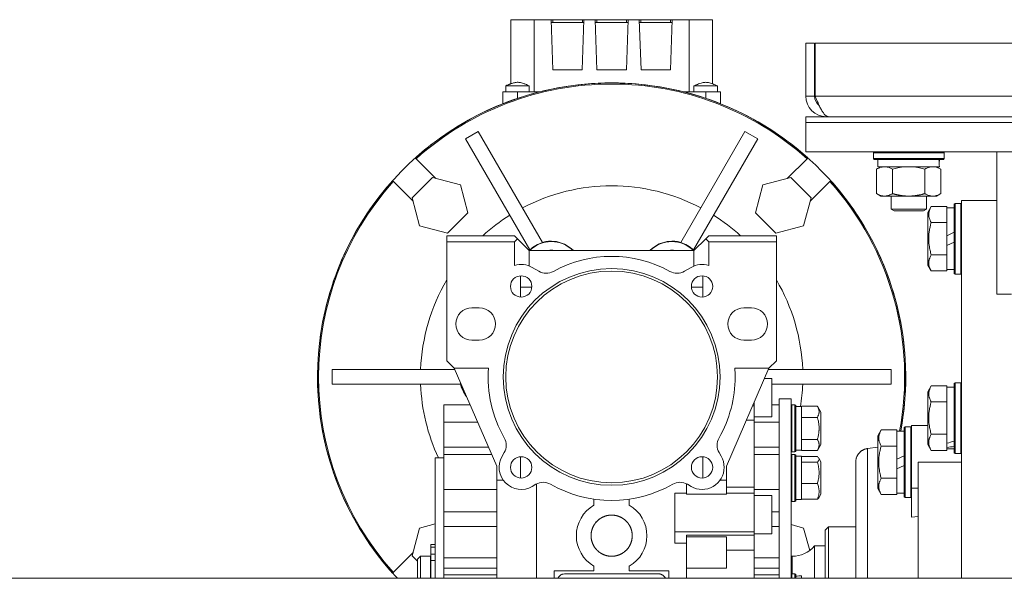
# Model space of a CAD drawing. Units: millimetres. Extents: x 0 to 45872, y -11 to 31500.
# Drawn here: x 12740 to 13075, y 18938 to 19128 of the extents above; entities that cross this region are included whole.
import ezdxf

# ---------------------------------------------------------------- set-up
doc = ezdxf.new("R2010")
doc.units = ezdxf.units.MM
doc.linetypes.add('K5LT_THIN', pattern=[0])
doc.layers.add('R', color=1, linetype='Continuous', true_color=0xff0000)
doc.layers.add('WELDING', color=7, linetype='Continuous', true_color=0xffffff)

msp = doc.modelspace()

# ---------------------------------------------------------------- linework, layer by layer
at = {"layer": 'R', "color": 7, "linetype": 'K5LT_THIN', "lineweight": 18}
for p, q in [((12907.19, 19127.93), (12907.19, 19106.14)), ((12915.1, 19127.93), (12907.19, 19127.93)), ((12915.1, 19103.43), (12915.1, 19127.93)), ((12915.1, 19127.93), (12920.85, 19127.93)), ((12921.41, 19127.93), (12920.85, 19127.93)), ((12920.85, 19127.93), (12921.44, 19110.93)), ((12920.88, 19126.93), (12932, 19126.93)), ((12931.48, 19127.93), (12921.41, 19127.93)), ((12921.41, 19126.93), (12921.41, 19127.93)), ((12931.44, 19110.93), (12932.04, 19127.93)), ((12931.48, 19126.93), (12931.48, 19127.93)), ((12932.04, 19127.93), (12931.48, 19127.93)), ((12932.04, 19127.93), (12935.85, 19127.93)), ((12936.41, 19127.93), (12935.85, 19127.93)), ((12935.85, 19127.93), (12936.44, 19110.93)), ((12935.88, 19126.93), (12947, 19126.93)), ((12936.41, 19126.93), (12936.41, 19127.93)), ((12946.48, 19127.93), (12936.41, 19127.93)), ((12946.44, 19110.93), (12947.04, 19127.93)), ((12947.04, 19127.93), (12946.48, 19127.93)), ((12946.48, 19126.93), (12946.48, 19127.93)), ((12947.04, 19127.93), (12950.85, 19127.93)), ((12951.41, 19127.93), (12950.85, 19127.93)), ((12950.85, 19127.93), (12951.44, 19110.93)), ((12962, 19126.93), (12950.88, 19126.93)), ((12961.48, 19127.93), (12951.41, 19127.93)), ((12951.41, 19126.93), (12951.41, 19127.93)), ((12961.44, 19110.93), (12962.04, 19127.93)), ((12961.48, 19127.93), (12961.48, 19126.93)), ((12962.04, 19127.93), (12961.48, 19127.93)), ((12962.04, 19127.93), (12967.79, 19127.93)), ((12967.79, 19127.93), (12975.69, 19127.93)), ((12967.79, 19127.93), (12967.79, 19103.43)), ((12975.69, 19127.93), (12975.69, 19106.14)), ((13007.44, 19119.93), (13010.44, 19119.93)), ((13007.44, 19119.93), (13007.44, 19101.93)), ((13010.44, 19119.93), (13010.44, 19101.93)), ((13010.63, 19119.93), (13354.26, 19119.93)), ((13010.63, 19101.93), (13010.63, 19119.93)), ((12921.44, 19110.93), (12931.44, 19110.93)), ((12936.44, 19110.93), (12946.44, 19110.93)), ((12951.44, 19110.93), (12961.44, 19110.93)), ((12905.44, 19103.43), (12905.44, 19105.43)), ((12905.44, 19105.43), (12905.44, 19105.43)), ((12913.44, 19103.43), (12913.44, 19105.43)), ((12969.44, 19105.43), (12977.44, 19105.43)), ((12969.44, 19103.43), (12969.44, 19105.43)), ((12977.44, 19103.43), (12977.44, 19105.43)), ((12977.44, 19103.43), (12977.44, 19105.43)), ((12904.44, 19103.43), (12904.44, 19099.33)), ((12909.44, 19103.43), (12904.44, 19103.43)), ((12909.44, 19103.43), (12909.44, 19101.17)), ((12917.13, 19103.43), (12909.44, 19103.43)), ((12973.44, 19103.43), (12965.75, 19103.43)), ((12973.44, 19103.43), (12973.44, 19101.17)), ((12978.44, 19103.43), (12973.44, 19103.43)), ((12978.44, 19103.43), (12978.44, 19099.33)), ((13007.44, 19101.93), (13010.44, 19101.93)), ((13010.63, 19101.93), (13177.44, 19101.93)), ((13007.44, 19092.93), (13007.44, 19094.93)), ((13007.44, 19094.93), (13357.44, 19094.93)), ((13014.44, 19095.18), (13014.44, 19094.93)), ((13007.44, 19082.93), (13007.44, 19092.93)), ((13007.44, 19092.93), (13357.44, 19092.93)), ((13007.44, 19092.93), (13357.44, 19092.93)), ((12896.11, 19089.95), (12891.78, 19087.45)), ((12917.95, 19052.12), (12896.11, 19089.95)), ((12986.78, 19089.95), (12964.93, 19052.12)), ((12991.11, 19087.45), (12986.78, 19089.95)), ((12891.78, 19087.45), (12913.62, 19049.62)), ((12991.11, 19087.45), (12969.26, 19049.62)), ((13007.44, 19082.93), (13357.44, 19082.93)), ((13030.44, 19082.63), (13030.62, 19082.93)), ((13030.44, 19080.73), (13030.44, 19082.63)), ((13030.44, 19082.63), (13042.44, 19082.63)), ((13042.44, 19082.63), (13054.44, 19082.63)), ((13054.44, 19082.63), (13054.27, 19082.93)), ((13054.44, 19080.73), (13054.44, 19082.63)), ((13072.44, 19034.61), (13072.44, 19082.93)), ((12874.73, 19080.92), (12875, 19080.65)), ((12881.71, 19073.94), (12875, 19080.65)), ((13007.89, 19080.65), (13001.17, 19073.94)), ((13007.89, 19080.65), (13008.16, 19080.92)), ((13030.44, 19080.73), (13030.62, 19080.43)), ((13030.44, 19080.73), (13042.44, 19080.73)), ((13030.62, 19080.43), (13042.44, 19080.43)), ((13031.47, 19077.08), (13032.94, 19077.93)), ((13031.94, 19077.93), (13031.94, 19080.43)), ((13031.94, 19077.93), (13052.88, 19077.93)), ((13042.44, 19080.73), (13054.44, 19080.73)), ((13042.44, 19080.43), (13054.27, 19080.43)), ((13053.41, 19077.08), (13051.94, 19077.93)), ((13052.89, 19080.43), (13052.81, 19079.05)), ((13054.44, 19080.73), (13054.27, 19080.43)), ((13031.47, 19068.78), (13031.47, 19077.08)), ((13036.96, 19068.78), (13036.96, 19077.08)), ((13047.93, 19068.78), (13047.93, 19077.08)), ((13053.41, 19068.78), (13053.41, 19077.08)), ((12867.22, 19072.87), (12866.95, 19073.15)), ((12867.22, 19072.87), (12873.93, 19066.16)), ((12880.57, 19074.25), (12873.63, 19067.31)), ((12880.57, 19074.25), (12890.05, 19071.71)), ((12890.05, 19071.71), (12892.59, 19062.23)), ((12990.3, 19062.23), (12992.84, 19071.71)), ((12992.84, 19071.71), (13002.32, 19074.25)), ((13009.26, 19067.31), (13002.32, 19074.25)), ((13008.95, 19066.16), (13015.66, 19072.87)), ((13015.94, 19073.15), (13015.66, 19072.87)), ((13031.47, 19068.78), (13032.94, 19067.93)), ((13034.22, 19067.93), (13032.94, 19067.93)), ((13042.44, 19067.93), (13034.22, 19067.93)), ((13036.44, 19067.93), (13036.44, 19063.51)), ((13050.67, 19067.93), (13042.44, 19067.93)), ((13048.44, 19067.93), (13048.44, 19063.51)), ((13051.94, 19067.93), (13050.67, 19067.93)), ((13053.41, 19068.78), (13051.94, 19067.93)), ((12873.63, 19067.31), (12876.17, 19057.83)), ((13009.26, 19067.31), (13006.72, 19057.83)), ((13058.24, 19065.43), (13057.94, 19065.26)), ((13057.94, 19065.26), (13057.94, 19041.6)), ((13058.24, 19065.43), (13060.14, 19065.43)), ((13058.24, 19065.43), (13058.24, 19041.43)), ((13060.14, 19065.43), (13060.44, 19065.26)), ((13060.14, 19065.43), (13060.14, 19041.43)), ((13072.44, 19066.43), (13060.44, 19066.43)), ((13060.44, 18937.93), (13060.44, 19066.43)), ((12885.65, 19055.29), (12892.59, 19062.23)), ((12990.3, 19062.23), (12997.24, 19055.29)), ((13048.44, 19063.51), (13036.44, 19063.51)), ((13036.44, 19063.51), (13037.44, 19062.93)), ((13047.44, 19062.93), (13037.44, 19062.93)), ((13048.44, 19063.51), (13047.44, 19062.93)), ((13050.1, 19064.4), (13048.94, 19062.4)), ((13048.94, 19062.4), (13048.94, 19044.46)), ((13050.1, 19064.4), (13055.44, 19064.4)), ((13055.44, 19064.4), (13055.44, 19063.89)), ((13057.94, 19063.93), (13055.44, 19063.93)), ((13055.44, 19059.42), (13055.44, 19063.89)), ((12885.65, 19055.29), (12876.17, 19057.83)), ((13006.72, 19057.83), (12997.24, 19055.29)), ((13050.1, 19058.92), (13055.44, 19058.92)), ((13055.44, 19059.42), (13055.44, 19058.92)), ((13055.44, 19058.92), (13055.44, 19057.9)), ((13055.44, 19054.44), (13055.44, 19057.9)), ((12908.44, 19054.43), (12885.44, 19054.43)), ((12885.44, 19054.43), (12885.44, 19052.43)), ((12908.44, 19054.43), (12909.44, 19053.43)), ((12973.44, 19053.43), (12974.44, 19054.43)), ((12974.44, 19054.43), (12997.44, 19054.43)), ((12997.44, 19054.43), (12997.44, 19052.43)), ((13055.44, 19054.44), (13057.94, 19055.61)), ((13055.44, 19054.44), (13055.44, 19051.13)), ((12885.44, 19011.93), (12885.44, 19052.43)), ((12885.44, 19052.43), (12908.44, 19052.43)), ((12909.44, 19053.43), (12908.44, 19052.43)), ((12908.44, 19052.43), (12908.44, 19044.35)), ((12909.44, 19053.43), (12913.44, 19049.43)), ((12969.44, 19049.43), (12973.44, 19053.43)), ((12973.44, 19053.43), (12974.44, 19052.43)), ((12974.44, 19052.43), (12974.44, 19044.35)), ((12997.44, 19052.43), (12974.44, 19052.43)), ((12997.44, 19011.93), (12997.44, 19052.43)), ((13055.44, 19051.13), (13057.94, 19052.3)), ((13055.44, 19048.96), (13055.44, 19051.13)), ((12913.44, 19044.16), (12913.44, 19049.43)), ((12969.44, 19049.43), (12913.44, 19049.43)), ((12969.44, 19049.43), (12969.44, 19044.16)), ((13050.1, 19047.95), (13055.44, 19047.95)), ((13055.44, 19048.96), (13055.44, 19047.95)), ((13055.44, 19047.95), (13055.44, 19047.44)), ((13050.1, 19042.46), (13048.94, 19044.46)), ((13055.44, 19042.97), (13055.44, 19047.44)), ((12914.43, 19043.69), (12916.71, 19042.37)), ((12966.18, 19042.37), (12968.45, 19043.69)), ((13050.1, 19042.46), (13055.44, 19042.46)), ((13055.44, 19042.97), (13055.44, 19042.46)), ((13057.94, 19042.93), (13055.44, 19042.93)), ((13058.24, 19041.43), (13057.94, 19041.6)), ((13058.24, 19041.43), (13060.14, 19041.43)), ((13060.14, 19041.43), (13060.44, 19041.6)), ((12910.44, 19040.81), (12910.44, 19033.57)), ((12972.44, 19033.57), (12972.44, 19040.81)), ((12914.3, 19036.93), (12910.44, 19036.93)), ((12972.44, 19036.93), (12968.58, 19036.93)), ((13077.44, 19034.61), (13072.44, 19034.61)), ((12896.44, 19029.93), (12893.94, 19029.93)), ((12988.94, 19029.93), (12986.44, 19029.93)), ((12893.94, 19018.93), (12896.44, 19018.93)), ((12986.44, 19018.93), (12988.94, 19018.93)), ((12841.76, 19012.43), (12841.62, 19012.43)), ((12887.94, 19009.43), (12885.44, 19011.93)), ((12997.44, 19011.93), (12994.94, 19009.43)), ((13041.26, 19012.43), (13041.12, 19012.43)), ((12846.44, 19008.93), (12846.44, 19003.93)), ((12888.16, 19008.93), (12846.44, 19008.93)), ((12899.55, 19009.43), (12887.94, 19009.43)), ((12887.94, 19009.43), (12902.44, 18976.08)), ((12980.44, 18976.08), (12994.94, 19009.43)), ((12994.94, 19009.43), (12983.34, 19009.43)), ((12994.73, 19008.93), (13036.44, 19008.93)), ((13036.44, 19003.93), (13036.44, 19008.93)), ((12993.38, 19005.84), (12995.94, 19005.84)), ((12995.94, 18999.34), (12995.94, 19005.84)), ((13058.24, 19004.43), (13057.94, 19004.26)), ((13057.94, 19004.26), (13057.94, 18980.6)), ((13058.24, 19004.43), (13058.24, 18980.43)), ((13058.24, 19004.43), (13060.14, 19004.43)), ((13060.14, 19004.43), (13060.44, 19004.26)), ((13060.14, 19004.43), (13060.14, 18980.43)), ((12890.13, 19003.93), (12846.44, 19003.93)), ((12995.94, 19003.93), (13036.44, 19003.93)), ((13050.1, 19003.4), (13048.94, 19001.4)), ((13048.94, 19001.4), (13048.94, 18983.46)), ((13050.1, 19003.4), (13055.44, 19003.4)), ((13055.44, 19003.4), (13055.44, 19002.89)), ((13057.94, 19002.93), (13055.44, 19002.93)), ((13055.44, 18998.42), (13055.44, 19002.89)), ((12841.62, 19000.43), (12841.76, 19000.43)), ((12989.94, 18996.61), (12989.94, 18997.93)), ((12995.94, 18999.34), (12995.94, 18992.84)), ((12998.44, 18998.93), (12998.44, 18937.93)), ((12998.44, 18998.93), (13002.44, 18998.93)), ((13002.44, 18998.93), (13002.44, 18937.93)), ((13041.12, 19000.43), (13041.26, 19000.43)), ((13050.1, 18997.92), (13055.44, 18997.92)), ((13055.44, 18998.42), (13055.44, 18997.92)), ((13055.44, 18997.92), (13055.44, 18996.9)), ((12884.44, 18996.93), (12893.38, 18996.93)), ((12884.44, 18996.93), (12884.44, 18991)), ((12989.94, 18996.61), (12989.37, 18996.61)), ((12989.94, 18995.96), (12989.94, 18996.61)), ((12989.94, 18995.96), (12989.94, 18991.72)), ((12998.44, 18996.93), (12995.94, 18996.93)), ((13002.74, 18996.93), (13002.44, 18996.76)), ((13003.74, 18996.93), (13002.74, 18996.93)), ((13002.74, 18988.93), (13002.74, 18996.93)), ((13003.74, 18996.93), (13004.04, 18996.76)), ((13003.74, 18988.93), (13003.74, 18996.93)), ((13004.04, 18988.93), (13004.04, 18996.76)), ((13004.04, 18996.33), (13006.04, 18996.33)), ((13006.04, 18996.33), (13006.04, 18996.44)), ((13011.39, 18996.44), (13006.04, 18996.44)), ((13006.04, 18996.33), (13006.04, 18992.79)), ((13011.39, 18996.44), (13012.54, 18994.44)), ((13012.54, 18988.93), (13012.54, 18994.44)), ((13055.44, 18987.96), (13055.44, 18996.9)), ((12884.44, 18991), (12895.96, 18991)), ((12884.44, 18991), (12884.44, 18982.59)), ((12989.94, 18991.72), (12987.24, 18991.72)), ((12989.94, 18992.84), (12995.94, 18992.84)), ((12989.94, 18991.72), (12989.94, 18968.94)), ((12989.94, 18991), (12998.44, 18991)), ((13006.04, 18992.68), (13006.04, 18992.79)), ((13011.39, 18992.68), (13006.04, 18992.68)), ((13006.04, 18992.47), (13006.04, 18992.68)), ((13006.04, 18992.47), (13006.04, 18985.39)), ((13002.74, 18980.93), (13002.74, 18988.93)), ((13003.74, 18980.93), (13003.74, 18988.93)), ((13004.04, 18981.1), (13004.04, 18988.93)), ((13012.54, 18983.42), (13012.54, 18988.93)), ((13033.1, 18988.4), (13031.94, 18986.4)), ((13033.1, 18988.4), (13038.44, 18988.4)), ((13038.44, 18988.4), (13038.44, 18987.89)), ((13040.94, 18987.93), (13038.44, 18987.93)), ((13038.44, 18983.42), (13038.44, 18987.89)), ((13041.24, 18989.43), (13040.94, 18989.26)), ((13041.24, 18989.43), (13040.94, 18989.26)), ((13040.94, 18989.26), (13040.94, 18965.6)), ((13041.24, 18989.43), (13041.24, 18965.43)), ((13041.24, 18989.43), (13043.14, 18989.43)), ((13043.14, 18989.43), (13043.44, 18989.26)), ((13043.14, 18989.43), (13043.14, 18965.43)), ((13045.69, 18989.93), (13043.44, 18989.93)), ((13043.44, 18989.93), (13043.44, 18968.59)), ((13048.94, 18989.93), (13045.69, 18989.93)), ((13055.44, 18987.96), (13055.44, 18986.95)), ((13006.04, 18985.18), (13006.04, 18985.39)), ((13011.39, 18985.18), (13006.04, 18985.18)), ((13006.04, 18985.07), (13006.04, 18985.18)), ((13006.04, 18985.07), (13006.04, 18981.53)), ((13031.94, 18986.4), (13031.94, 18968.46)), ((13050.1, 18986.95), (13055.44, 18986.95)), ((13055.44, 18986.95), (13055.44, 18986.44)), ((13055.44, 18983.89), (13055.44, 18986.44)), ((12899.62, 18982.59), (12884.44, 18982.59)), ((12884.44, 18982.59), (12884.44, 18980.09)), ((12989.94, 18982.59), (12998.44, 18982.59)), ((13002.74, 18980.93), (13002.44, 18981.1)), ((13003.74, 18980.93), (13002.74, 18980.93)), ((13003.74, 18980.93), (13004.04, 18981.1)), ((13004.04, 18981.53), (13006.04, 18981.53)), ((13006.04, 18981.43), (13006.04, 18981.53)), ((13011.39, 18981.43), (13006.04, 18981.43)), ((13011.39, 18981.43), (13012.54, 18983.42)), ((13031.94, 18982.52), (13028.44, 18982.06)), ((13033.1, 18982.92), (13038.44, 18982.92)), ((13038.44, 18983.42), (13038.44, 18982.92)), ((13038.44, 18982.92), (13038.44, 18981.9)), ((13038.44, 18978.44), (13038.44, 18981.9)), ((13050.1, 18981.46), (13048.94, 18983.46)), ((13050.1, 18981.46), (13055.44, 18981.46)), ((13055.44, 18983.89), (13055.44, 18983.06)), ((13055.44, 18983.06), (13055.44, 18982.41)), ((13055.44, 18981.97), (13055.44, 18982.41)), ((13055.44, 18981.97), (13055.44, 18981.46)), ((13057.94, 18981.93), (13055.44, 18981.93)), ((12881.44, 18978.93), (12884.44, 18978.93)), ((12881.44, 18937.93), (12881.44, 18978.93)), ((12884.44, 18980.09), (12900.7, 18980.09)), ((12884.44, 18980.09), (12884.44, 18968.09)), ((12904.19, 18979.42), (12904.92, 18980.69)), ((12910.44, 18979.29), (12910.44, 18972.05)), ((12972.44, 18972.05), (12972.44, 18979.29)), ((12977.96, 18980.69), (12978.7, 18979.42)), ((12998.44, 18980.09), (12989.94, 18980.09)), ((13002.74, 18980.09), (13002.44, 18979.92)), ((13003.74, 18980.09), (13002.74, 18980.09)), ((13002.74, 18966.43), (13002.74, 18980.09)), ((13003.74, 18980.09), (13004.04, 18979.92)), ((13003.74, 18966.43), (13003.74, 18980.09)), ((13004.04, 18966.56), (13004.04, 18979.92)), ((13004.04, 18979.49), (13006.04, 18979.49)), ((13006.04, 18979.49), (13006.04, 18977.45)), ((13011.39, 18979.34), (13006.04, 18979.34)), ((13006.04, 18977.4), (13006.04, 18977.45)), ((13011.39, 18977.4), (13006.04, 18977.4)), ((13006.04, 18977.19), (13006.04, 18977.4)), ((13011.84, 18978.82), (13012.54, 18977.6)), ((13012.54, 18968.2), (13012.54, 18977.6)), ((13024.44, 18977.5), (13024.44, 18977.5)), ((13038.44, 18978.44), (13040.94, 18979.61)), ((13038.44, 18978.44), (13038.44, 18975.13)), ((13045.69, 18977.43), (13060.44, 18977.43)), ((13045.69, 18977.43), (13045.69, 18937.93)), ((13058.24, 18980.43), (13057.94, 18980.6)), ((13058.24, 18980.43), (13060.14, 18980.43)), ((13060.14, 18980.43), (13060.44, 18980.6)), ((12902.44, 18976.08), (12902.44, 18971.28)), ((12980.44, 18973.02), (12980.44, 18976.08)), ((13006.04, 18977.19), (13006.04, 18970.36)), ((13038.44, 18975.13), (13040.94, 18976.3)), ((13038.44, 18972.96), (13038.44, 18975.13)), ((12904.6, 18971.28), (12902.44, 18971.28)), ((12902.44, 18971.28), (12902.44, 18937.93)), ((12978.28, 18971.28), (12980.44, 18971.28)), ((12980.44, 18971.28), (12980.44, 18973.02)), ((12980.44, 18971.28), (12980.44, 18966.52)), ((13033.1, 18971.95), (13038.44, 18971.95)), ((13038.44, 18972.96), (13038.44, 18971.95)), ((13038.44, 18971.95), (13038.44, 18971.44)), ((13038.44, 18966.97), (13038.44, 18971.44)), ((12884.44, 18968.09), (12902.44, 18968.09)), ((12884.44, 18968.09), (12884.44, 18960.54)), ((12915.7, 18969.91), (12914.43, 18969.18)), ((12915.94, 18937.93), (12915.94, 18970.04)), ((12966.94, 18970.04), (12966.94, 18966.52)), ((12968.45, 18969.18), (12967.18, 18969.91)), ((12989.94, 18968.94), (12980.44, 18968.94)), ((12989.94, 18968.94), (12989.94, 18966.92)), ((12989.94, 18968.09), (12998.44, 18968.09)), ((13006.04, 18970.15), (13006.04, 18970.36)), ((13011.39, 18970.15), (13006.04, 18970.15)), ((13006.04, 18969.99), (13006.04, 18970.15)), ((13006.04, 18969.99), (13006.04, 18964.99)), ((13012.54, 18966.58), (13012.54, 18968.2)), ((13033.1, 18966.46), (13031.94, 18968.46)), ((13043.44, 18968.59), (13045.69, 18968.59)), ((13043.44, 18968.59), (13043.44, 18958.72)), ((12935.44, 18964.86), (12935.44, 18962.82)), ((12947.44, 18962.82), (12947.44, 18964.86)), ((12962.94, 18953.72), (12962.94, 18966.92)), ((12966.94, 18966.92), (12962.94, 18966.92)), ((12966.94, 18966.52), (12980.44, 18966.52)), ((12989.94, 18966.92), (12980.44, 18966.92)), ((12989.94, 18953.72), (12989.94, 18966.92)), ((12989.94, 18966.06), (12995.94, 18966.06)), ((12995.94, 18959.56), (12995.94, 18966.06)), ((13002.74, 18964.09), (13002.44, 18964.26)), ((13002.74, 18964.09), (13002.44, 18964.26)), ((13002.74, 18964.09), (13002.74, 18966.43)), ((13003.74, 18964.09), (13002.74, 18964.09)), ((13003.74, 18964.09), (13002.74, 18964.09)), ((13003.74, 18964.09), (13003.74, 18966.43)), ((13003.74, 18964.09), (13004.04, 18964.26)), ((13004.04, 18964.26), (13004.04, 18966.56)), ((13004.04, 18964.69), (13006.04, 18964.69)), ((13006.04, 18964.84), (13006.04, 18964.99)), ((13011.39, 18964.84), (13006.04, 18964.84)), ((13006.04, 18964.84), (13006.04, 18964.69)), ((13011.84, 18965.36), (13012.54, 18966.58)), ((13011.84, 18965.36), (13012.54, 18966.58)), ((13033.1, 18966.46), (13038.44, 18966.46)), ((13038.44, 18966.97), (13038.44, 18966.46)), ((13040.94, 18966.93), (13038.44, 18966.93)), ((13041.24, 18965.43), (13040.94, 18965.6)), ((13041.24, 18965.43), (13043.14, 18965.43)), ((13043.14, 18965.43), (13043.44, 18965.6)), ((12884.44, 18955.6), (12884.44, 18960.54)), ((12884.44, 18960.54), (12902.44, 18960.54)), ((12998.44, 18960.54), (12995.94, 18960.54)), ((12995.94, 18959.56), (12995.94, 18953.06)), ((13043.44, 18958.72), (13045.69, 18958.94)), ((12873.63, 18945.55), (12876.17, 18955.04)), ((12876.17, 18955.04), (12881.44, 18956.45)), ((12902.44, 18955.6), (12884.44, 18955.6)), ((12884.44, 18944.88), (12884.44, 18955.6)), ((12947.19, 18956.43), (12947.19, 18956.43)), ((12995.94, 18955.6), (12998.44, 18955.6)), ((13002.44, 18956.18), (13006.72, 18955.04)), ((13008.77, 18947.38), (13006.72, 18955.04)), ((13015.14, 18955.43), (13014.04, 18954.33)), ((13014.04, 18937.93), (13014.04, 18954.33)), ((13024.44, 18955.43), (13015.14, 18955.43)), ((13015.14, 18955.43), (13015.14, 18937.93)), ((12989.94, 18953.72), (12962.94, 18953.72)), ((12962.94, 18953.72), (12962.94, 18949.84)), ((12966.94, 18952.64), (12966.94, 18952.01)), ((12989.94, 18952.64), (12966.94, 18952.64)), ((12966.94, 18952.01), (12966.94, 18941.38)), ((12966.94, 18952.01), (12980.44, 18952.01)), ((12980.44, 18941.38), (12980.44, 18952.01)), ((12989.94, 18952.64), (12989.94, 18953.72)), ((12989.94, 18953.06), (12995.94, 18953.06)), ((12989.94, 18948.67), (12989.94, 18952.64)), ((12879.94, 18948.49), (12879.94, 18949.39)), ((12881.44, 18949.39), (12879.94, 18949.39)), ((12879.94, 18946.11), (12879.94, 18948.49)), ((12881.44, 18948.49), (12879.94, 18948.49)), ((12966.94, 18949.84), (12962.94, 18949.84)), ((12980.44, 18947.54), (12989.94, 18947.54)), ((12989.94, 18947.54), (12989.94, 18948.67)), ((12989.94, 18937.93), (12989.94, 18947.54)), ((13010.44, 18937.93), (13010.44, 18948.93)), ((13014.04, 18948.93), (13010.44, 18948.93)), ((12873.93, 18946.7), (12867.22, 18939.99)), ((12873.63, 18945.55), (12875.44, 18943.74)), ((12876.44, 18945.43), (12875.44, 18944.43)), ((12875.44, 18937.93), (12875.44, 18944.43)), ((12876.44, 18937.93), (12876.44, 18945.43)), ((12879.84, 18945.43), (12876.44, 18945.43)), ((12879.84, 18937.93), (12879.84, 18945.43)), ((12879.94, 18944.73), (12879.84, 18944.73)), ((12881.44, 18946.11), (12879.94, 18946.11)), ((12879.94, 18944.01), (12879.94, 18946.11)), ((12879.94, 18937.93), (12879.94, 18944.01)), ((12881.44, 18944.01), (12879.94, 18944.01)), ((12884.44, 18944.88), (12884.44, 18941.41)), ((12902.44, 18944.88), (12884.44, 18944.88)), ((12989.94, 18944.88), (12998.44, 18944.88)), ((13002.84, 18945.43), (13002.44, 18945.43)), ((13002.84, 18939.43), (13002.84, 18945.43)), ((12902.44, 18941.41), (12884.44, 18941.41)), ((12884.44, 18941.41), (12884.44, 18939.16)), ((12935.44, 18942.04), (12935.44, 18940.43)), ((12947.44, 18940.43), (12947.44, 18942.04)), ((12966.94, 18941.38), (12980.44, 18941.38)), ((12966.94, 18941.38), (12966.94, 18937.93)), ((12989.94, 18941.41), (12998.44, 18941.41)), ((14474.44, 18937.93), (11890.44, 18937.93)), ((12867.22, 18939.99), (12866.95, 18939.72)), ((12884.44, 18939.16), (12884.44, 18937.93)), ((12902.44, 18939.16), (12884.44, 18939.16)), ((12921.94, 18940.43), (12935.44, 18940.43)), ((12921.94, 18937.93), (12921.94, 18940.43)), ((12957.44, 18939.43), (12925.44, 18939.43)), ((12960.94, 18940.43), (12947.44, 18940.43)), ((12960.94, 18940.43), (12960.94, 18937.93)), ((12989.94, 18939.16), (12998.44, 18939.16)), ((13002.74, 18939.43), (13002.44, 18939.26)), ((13003.74, 18939.43), (13002.74, 18939.43)), ((13002.74, 18937.93), (13002.74, 18939.43)), ((13003.74, 18939.43), (13004.04, 18939.26)), ((13003.74, 18937.93), (13003.74, 18939.43)), ((13004.04, 18937.93), (13004.04, 18939.26)), ((13006.04, 18938.79), (13006.04, 18937.93))]:
    msp.add_line(p, q, dxfattribs=at)
for centre, radius, start, end in [((12941.44, 19006.43), 100, 90, 223.2356), ((12941.44, 19006.43), 100, 90, 131.8471), ((12941.44, 19006.43), 99.62, 90, 131.835), ((12941.44, 19006.43), 100, 349.3389, 90), ((12941.44, 19006.43), 100, 48.1529, 90), ((12941.44, 19006.43), 99.62, 48.165, 90), ((13014.44, 19101.93), 7, 180, 270), ((13014.44, 19101.93), 4, 180, 232.3856), ((12941.44, 19006.43), 100, 138.1529, 176.5602), ((12941.44, 19006.43), 99.62, 138.165, 221.835), ((12941.44, 19006.43), 65, 62.2042, 117.7958), ((12941.44, 19006.43), 99.62, 349.2973, 41.835), ((12941.44, 19006.43), 100, 3.4398, 41.8471), ((12941.44, 19006.43), 65, 122.2042, 132.3995), ((12941.44, 19006.43), 65, 47.6005, 57.7958), ((12920.94, 19041.94), 10.5, 90, 134.4702), ((12920.91, 19041.99), 10.55, 106.2953, 133.7047), ((12920.94, 19041.94), 10.5, 45.5298, 90), ((12961.94, 19041.94), 10.5, 90, 134.4702), ((12961.94, 19041.94), 10.5, 45.5298, 90), ((12961.97, 19041.99), 10.55, 46.2953, 73.7047), ((12920.94, 19041.94), 7.56, 90, 97.417), ((12920.94, 19041.94), 7.53, 90, 95.6854), ((12920.94, 19041.94), 7.5, 87.517, 92.483), ((12920.94, 19041.94), 7.56, 82.5829, 90), ((12920.94, 19041.94), 7.53, 84.3146, 90), ((12961.94, 19041.94), 7.56, 90, 97.417), ((12961.94, 19041.94), 7.53, 90, 95.6854), ((12961.94, 19041.94), 7.5, 87.517, 92.483), ((12961.94, 19041.94), 7.56, 82.583, 90), ((12961.94, 19041.94), 7.53, 84.3146, 90), ((12910.68, 19037.19), 7.5, 60, 107.3844), ((12941.44, 19006.43), 41, 61.0972, 118.9028), ((12972.2, 19037.19), 7.5, 72.6156, 120), ((12941.44, 19006.43), 36.87, 0, 180), ((12941.44, 19006.43), 36, 0, 180), ((12919.21, 19046.7), 5, 240, 298.9028), ((12963.68, 19046.7), 5, 241.0972, 300), ((12941.44, 19006.43), 65, 149.4898, 177.7958), ((12910.68, 19037.19), 3.63, 0, 180), ((12972.2, 19037.19), 3.63, 0, 180), ((12941.44, 19006.43), 65, 2.2042, 30.5102), ((12910.68, 19037.19), 3.63, 180, 0), ((12972.2, 19037.19), 3.63, 180, 0), ((12893.94, 19024.43), 5.5, 90, 270), ((12896.44, 19024.43), 5.5, 0, 90), ((12986.44, 19024.43), 5.5, 90, 270), ((12988.94, 19024.43), 5.5, 0, 90), ((12896.44, 19024.43), 5.5, 270, 0), ((12988.94, 19024.43), 5.5, 270, 0), ((12941.44, 19006.43), 99.86, 176.5554, 183.4446), ((12941.44, 19006.43), 99.86, 356.5554, 3.4446), ((12941.44, 19006.43), 42, 175.904, 209.6353), ((12941.44, 19006.43), 42, 0, 4.096), ((12900.44, 19006.43), 10.5, 191.4073, 215.5927), ((12941.44, 19006.43), 36.87, 180, 0), ((12941.44, 19006.43), 36, 180, 0), ((12941.44, 19006.43), 42, 330.3647, 0), ((12941.44, 19006.43), 65, 182.2042, 205.029), ((12941.44, 19006.43), 65, 351.0609, 357.7958), ((12941.44, 19006.43), 100, 183.4398, 221.8471), ((12941.44, 19006.43), 100, 349.3389, 356.5602), ((12900.59, 18983.19), 5, 0, 29.6353), ((12982.29, 18983.19), 5, 150.3647, 210), ((12900.59, 18983.19), 5, 330, 0), ((12910.68, 18975.67), 7.5, 150, 300), ((12910.68, 18975.67), 3.63, 0, 180), ((12972.2, 18975.67), 3.63, 0, 180), ((12972.2, 18975.67), 7.5, 0, 30), ((12910.68, 18975.67), 3.63, 180, 0), ((12972.2, 18975.67), 7.5, 240, 0), ((12972.2, 18975.67), 3.63, 180, 0), ((12918.2, 18965.58), 5, 60.3647, 120), ((12941.44, 19006.43), 42, 240.3647, 299.6353), ((12964.68, 18965.58), 5, 90, 119.6353), ((12964.68, 18965.58), 5, 60, 90), ((12941.44, 18952.43), 12, 120, 240), ((12941.44, 18952.43), 12, 0, 60), ((12941.44, 18952.43), 12, 300, 0), ((13002.84, 18955.43), 10, 270, 319.4584)]:
    msp.add_arc(centre, radius, start, end, dxfattribs=at)
for centre, major_axis, ratio, start_param, end_param in [((13042.44, 19075.5), (0, 22.52), 0.466308, -1.46277, -1.350168), ((13053.27, 18992.43), (-22.4, -6.17), 0.379473, 1.563245, 1.675638), ((13060.37, 18992.43), (-22.4, -6.17), 0.379473, 1.246058, 1.35866), ((13008.04, 18931.43), (18.29, 0), 0.40452, -4.60284, -4.491949)]:
    msp.add_ellipse(centre, major_axis=major_axis, ratio=ratio, start_param=start_param, end_param=end_param, dxfattribs=at)
at = {"layer": 'WELDING', "color": 7, "linetype": 'K5LT_THIN', "lineweight": 18}
for p, q in [((12905.44, 19105.43), (12905.45, 19105.44)), ((12905.44, 19105.43), (12905.44, 19105.43)), ((12905.44, 19105.43), (12905.44, 19105.43)), ((12975.69, 19106.14), (12976.28, 19105.92)), ((12976.28, 19105.92), (12976.86, 19105.68)), ((12976.86, 19105.68), (12977.43, 19105.44)), ((13040.59, 19077.83), (13038.76, 19077.53)), ((13042.44, 19077.93), (13040.59, 19077.83)), ((13044.3, 19077.83), (13042.44, 19077.93)), ((13046.13, 19077.53), (13044.3, 19077.83)), ((13050.11, 19077.89), (13049.19, 19077.67)), ((13050.67, 19077.93), (13050.11, 19077.89)), ((13038.76, 19077.53), (13036.96, 19077.08)), ((13047.93, 19077.08), (13046.13, 19077.53)), ((13048.28, 19077.28), (13047.93, 19077.08)), ((13049.19, 19077.67), (13048.28, 19077.28)), ((12922.71, 19052.44), (12920.94, 19052.6)), ((12925.39, 19051.59), (12922.71, 19052.44)), ((12927.66, 19050.14), (12925.39, 19051.59)), ((12957.62, 19051.64), (12955.33, 19050.22)), ((12960.32, 19052.46), (12957.62, 19051.64)), ((12961.94, 19052.6), (12960.32, 19052.46)), ((12928.42, 19049.43), (12927.66, 19050.14)), ((12955.33, 19050.22), (12954.46, 19049.43)), ((12890.07, 19003.93), (12890.43, 19002.77)), ((12890.43, 19002.77), (12891.08, 19001.33)), ((12891.08, 19001.33), (12891.92, 19000.04)), ((12891.92, 19000.04), (12892.15, 18999.75)), ((13028.44, 18981.63), (13028.43, 18979.65)), ((13028.44, 18982.06), (13028.44, 18981.63)), ((13011.57, 18979.17), (13011.39, 18979.34)), ((13011.39, 18977.4), (13011.8, 18977.86)), ((13011.72, 18978.99), (13011.57, 18979.17)), ((13011.84, 18978.82), (13011.72, 18978.99)), ((13011.8, 18977.86), (13011.97, 18978.34)), ((13011.97, 18978.34), (13011.84, 18978.82)), ((13024.44, 18937.93), (13024.44, 18977.5)), ((13024.44, 18977.5), (13024.44, 18937.93)), ((13028.43, 18979.65), (13028.43, 18976.07)), ((13028.43, 18976.07), (13028.43, 18970.86)), ((13028.43, 18970.86), (13028.43, 18964.09)), ((13011.57, 18965.01), (13011.39, 18964.84)), ((13011.72, 18965.19), (13011.57, 18965.01)), ((13011.84, 18965.36), (13011.72, 18965.19)), ((13028.43, 18964.09), (13028.43, 18955.13)), ((12936.6, 18957.48), (12936.12, 18956.98)), ((12937.08, 18957.91), (12936.6, 18957.48)), ((12937.56, 18958.26), (12937.08, 18957.91)), ((12943.64, 18959.08), (12943.49, 18959.12)), ((12943.79, 18959.03), (12943.64, 18959.08)), ((12943.94, 18958.97), (12943.79, 18959.03)), ((12946.29, 18957.48), (12946.21, 18957.56)), ((12946.36, 18957.41), (12946.29, 18957.48)), ((12946.44, 18957.33), (12946.36, 18957.41)), ((12934.68, 18954.23), (12934.53, 18953.52)), ((12934.85, 18954.8), (12934.68, 18954.23)), ((12934.97, 18955.09), (12934.95, 18955.04)), ((12934.99, 18955.14), (12934.97, 18955.09)), ((12935.01, 18955.18), (12934.99, 18955.14)), ((12947.74, 18955.48), (12947.53, 18955.89)), ((12947.95, 18955), (12947.74, 18955.48)), ((12948.15, 18954.43), (12947.95, 18955)), ((12948.31, 18953.77), (12948.19, 18954.28)), ((13028.43, 18955.13), (13028.44, 18943.61)), ((12934.53, 18953.52), (12934.44, 18952.6)), ((12934.44, 18952.6), (12934.44, 18952.53)), ((12934.44, 18952.53), (12934.44, 18952.47)), ((12934.44, 18952.47), (12934.44, 18952.4)), ((12934.46, 18951.96), (12934.48, 18951.72)), ((12934.48, 18951.72), (12934.51, 18951.48)), ((12934.51, 18951.48), (12934.54, 18951.27)), ((12934.66, 18950.71), (12934.71, 18950.5)), ((12948.25, 18950.82), (12948.35, 18951.27)), ((12948.4, 18953.16), (12948.31, 18953.77)), ((12948.35, 18951.27), (12948.42, 18951.82)), ((12948.44, 18952.43), (12948.4, 18953.16)), ((12948.42, 18951.82), (12948.44, 18952.43)), ((12934.71, 18950.5), (12934.77, 18950.31)), ((12934.77, 18950.31), (12934.83, 18950.13)), ((12934.98, 18949.73), (12935, 18949.69)), ((12935, 18949.69), (12935.02, 18949.65)), ((12935.02, 18949.65), (12935.04, 18949.61)), ((12935.13, 18949.4), (12935.33, 18949.02)), ((12935.33, 18949.02), (12935.53, 18948.68)), ((12935.53, 18948.68), (12935.74, 18948.37)), ((12935.92, 18948.13), (12935.98, 18948.05)), ((12935.98, 18948.05), (12936.04, 18947.98)), ((12936.04, 18947.98), (12936.1, 18947.91)), ((12945.86, 18947), (12946.45, 18947.54)), ((12946.45, 18947.54), (12947.04, 18948.22)), ((12947.04, 18948.22), (12947.61, 18949.12)), ((12936.92, 18947.09), (12937.02, 18947.01)), ((12937.02, 18947.01), (12937.12, 18946.92)), ((12937.12, 18946.92), (12937.22, 18946.85)), ((12940.6, 18945.48), (12940.71, 18945.47)), ((12940.71, 18945.47), (12940.82, 18945.46)), ((12940.82, 18945.46), (12940.93, 18945.45)), ((13028.44, 18943.61), (13028.44, 18937.93)), ((12923.21, 18938.06), (12923.15, 18937.93)), ((12923.28, 18938.19), (12923.21, 18938.06)), ((12923.32, 18938.26), (12923.28, 18938.19)), ((12923.35, 18938.29), (12923.32, 18938.26)), ((12923.36, 18938.31), (12923.35, 18938.29)), ((12923.46, 18938.46), (12923.36, 18938.32)), ((12923.36, 18938.32), (12923.36, 18938.31)), ((12923.57, 18938.58), (12923.46, 18938.46)), ((12923.62, 18938.64), (12923.57, 18938.58)), ((12923.65, 18938.67), (12923.62, 18938.64)), ((12923.66, 18938.69), (12923.65, 18938.67)), ((12923.67, 18938.7), (12923.66, 18938.69)), ((12923.8, 18938.82), (12923.67, 18938.7)), ((12923.93, 18938.92), (12923.8, 18938.82)), ((12923.99, 18938.97), (12923.93, 18938.92)), ((12924.02, 18938.99), (12923.99, 18938.97)), ((12924.04, 18939), (12924.02, 18938.99)), ((12924.05, 18939.01), (12924.04, 18939)), ((12924.2, 18939.1), (12924.05, 18939.01)), ((12924.34, 18939.18), (12924.2, 18939.1)), ((12924.42, 18939.21), (12924.34, 18939.18)), ((12924.45, 18939.23), (12924.42, 18939.21)), ((12924.47, 18939.24), (12924.45, 18939.23)), ((12924.48, 18939.24), (12924.47, 18939.24)), ((12924.65, 18939.3), (12924.48, 18939.24)), ((12924.8, 18939.35), (12924.65, 18939.3)), ((12924.88, 18939.37), (12924.8, 18939.35)), ((12924.92, 18939.38), (12924.88, 18939.37)), ((12924.94, 18939.38), (12924.92, 18939.38)), ((12924.95, 18939.38), (12924.94, 18939.38)), ((12925.44, 18939.43), (12924.95, 18939.38)), ((12957.61, 18939.43), (12957.44, 18939.43)), ((12957.78, 18939.41), (12957.61, 18939.43)), ((12957.86, 18939.4), (12957.78, 18939.41)), ((12957.9, 18939.39), (12957.86, 18939.4)), ((12957.92, 18939.39), (12957.9, 18939.39)), ((12957.93, 18939.38), (12957.92, 18939.39)), ((12958.1, 18939.34), (12957.93, 18939.38)), ((12958.25, 18939.3), (12958.1, 18939.34)), ((12958.33, 18939.27), (12958.25, 18939.3)), ((12958.37, 18939.25), (12958.33, 18939.27)), ((12958.39, 18939.25), (12958.37, 18939.25)), ((12958.39, 18939.24), (12958.39, 18939.25)), ((12958.56, 18939.17), (12958.39, 18939.24)), ((12958.7, 18939.09), (12958.56, 18939.17)), ((12958.77, 18939.05), (12958.7, 18939.09)), ((12958.8, 18939.03), (12958.77, 18939.05)), ((12958.82, 18939.02), (12958.8, 18939.03)), ((12958.83, 18939.01), (12958.82, 18939.02)), ((12958.97, 18938.91), (12958.83, 18939.01)), ((12959.1, 18938.81), (12958.97, 18938.91)), ((12959.16, 18938.75), (12959.1, 18938.81)), ((12959.19, 18938.72), (12959.16, 18938.75)), ((12959.2, 18938.71), (12959.19, 18938.72)), ((12959.21, 18938.7), (12959.2, 18938.71)), ((12959.34, 18938.56), (12959.21, 18938.7)), ((12959.43, 18938.44), (12959.34, 18938.56)), ((12959.48, 18938.38), (12959.43, 18938.44)), ((12959.5, 18938.35), (12959.48, 18938.38)), ((12959.51, 18938.33), (12959.5, 18938.35)), ((12959.52, 18938.32), (12959.51, 18938.33)), ((12959.73, 18937.93), (12959.52, 18938.32))]:
    msp.add_line(p, q, dxfattribs=at)
for centre, radius, start, end in [((12920.89, 19042.03), 10.56, 133.6901, 135.179), ((12962, 19042.03), 10.56, 44.821, 46.3099), ((12900.39, 19006.43), 10.55, 188.9783, 193.7047)]:
    msp.add_arc(centre, radius, start, end, dxfattribs=at)
for points, knots in [([(12905.44, 19105.43), (12905.45, 19105.43), (12905.45, 19105.43), (12905.72, 19105.55), (12905.98, 19105.66), (12906.3, 19105.8), (12906.36, 19105.82), (12906.47, 19105.86), (12906.52, 19105.89), (12906.68, 19105.95), (12906.79, 19105.99), (12906.99, 19106.07), (12907.09, 19106.11), (12907.31, 19106.19), (12907.42, 19106.23), (12907.9, 19106.39), (12908.27, 19106.49), (12908.88, 19106.6), (12909.1, 19106.62), (12909.52, 19106.63), (12909.7, 19106.63), (12910.08, 19106.59), (12910.27, 19106.56), (12910.69, 19106.46), (12910.92, 19106.4), (12911.48, 19106.22), (12911.82, 19106.1), (12912.58, 19105.8), (12913, 19105.61), (12913.44, 19105.43), (12913.44, 19105.43), (12913.44, 19105.43)], [0, 0, 0, 0, 0.024281, 0.024281, 2.383726, 2.383726, 2.88669, 2.88669, 3.359159, 3.359159, 4.304096, 4.304096, 5.17249, 5.17249, 6.178726, 6.178726, 9.328152, 9.328152, 11.200964, 11.200964, 12.709254, 12.709254, 14.315406, 14.315406, 16.253876, 16.253876, 19.147091, 19.147091, 22.975728, 22.975728, 23, 23, 23, 23]), ([(12905.44, 19105.43), (12905.44, 19105.43), (12905.46, 19105.43), (12905.5, 19105.43), (12905.57, 19105.43), (12905.69, 19105.43), (12905.86, 19105.43), (12906.05, 19105.43), (12906.29, 19105.43), (12906.54, 19105.43), (12906.82, 19105.43), (12907.11, 19105.43), (12907.52, 19105.43), (12907.94, 19105.43), (12908.39, 19105.43), (12908.85, 19105.43), (12909.41, 19105.43), (12909.89, 19105.43), (12910.37, 19105.43), (12910.84, 19105.43), (12911.36, 19105.43), (12911.78, 19105.43), (12912.13, 19105.43), (12912.43, 19105.43), (12912.68, 19105.43), (12912.89, 19105.43), (12913.08, 19105.43), (12913.26, 19105.43), (12913.4, 19105.43), (12913.44, 19105.43), (12913.44, 19105.43)], [0, 0, 0, 0, 1.138588, 1.736891, 2.467703, 3.559876, 4.48401, 5.658129, 6.463165, 7.623411, 8.372973, 9.350049, 10.369266, 12.002372, 12.764498, 13.861552, 15.50009, 16.869778, 17.460438, 19.109008, 20.476985, 21.655447, 22.772211, 23.815779, 24.78429, 25.772274, 26.605664, 27.760115, 29.263221, 31, 31, 31, 31]), ([(12977.44, 19105.43), (12977.44, 19105.43), (12977.44, 19105.43), (12976.9, 19105.65), (12976.37, 19105.89), (12975.79, 19106.11), (12975.74, 19106.13), (12975.25, 19106.28), (12974.81, 19106.44), (12974.14, 19106.58), (12973.92, 19106.61), (12973.51, 19106.63), (12973.33, 19106.63), (12972.96, 19106.61), (12972.78, 19106.58), (12972.37, 19106.51), (12972.15, 19106.45), (12971.62, 19106.3), (12971.31, 19106.19), (12970.49, 19105.88), (12969.97, 19105.65), (12969.45, 19105.43), (12969.45, 19105.43), (12969.44, 19105.43)], [0, 0, 0, 0, 0.001017, 0.001017, 0.2, 0.2, 0.21875, 0.21875, 0.384471, 0.384471, 0.468397, 0.468397, 0.537752, 0.537752, 0.606047, 0.606047, 0.688995, 0.688995, 0.804485, 0.804485, 0.998983, 0.998983, 1, 1, 1, 1]), ([(13036.96, 19077.08), (13036.63, 19077.27), (13036.16, 19077.51), (13035.59, 19077.71), (13035.25, 19077.81), (13034.94, 19077.87), (13034.6, 19077.92), (13034.25, 19077.94), (13033.89, 19077.92), (13033.58, 19077.89), (13033.25, 19077.82), (13032.8, 19077.7), (13032.19, 19077.47), (13031.73, 19077.23), (13031.47, 19077.08)], [0, 0, 0, 0, 2.72415, 3.912285, 4.716446, 5.530362, 6.353984, 7.500189, 8.40607, 9.211142, 9.998759, 11.128707, 12.847273, 15, 15, 15, 15]), ([(13053.41, 19077.08), (13053.08, 19077.28), (13052.59, 19077.52), (13051.95, 19077.74), (13051.53, 19077.85), (13051.11, 19077.92), (13050.83, 19077.93), (13050.67, 19077.93)], [0, 0, 0, 0, 3.005828, 4.318193, 5.5895, 6.632109, 8, 8, 8, 8]), ([(13031.47, 19068.78), (13031.76, 19068.61), (13032.2, 19068.39), (13032.76, 19068.18), (13033.14, 19068.06), (13033.5, 19067.99), (13033.86, 19067.94), (13034.1, 19067.93), (13034.22, 19067.93)], [0, 0, 0, 0, 2.905563, 4.375924, 5.511195, 6.679161, 7.850161, 9, 9, 9, 9]), ([(13034.22, 19067.93), (13034.34, 19067.93), (13034.59, 19067.94), (13034.96, 19067.99), (13035.33, 19068.07), (13035.79, 19068.21), (13036.33, 19068.44), (13036.75, 19068.66), (13036.96, 19068.78)], [0, 0, 0, 0, 1.192024, 2.404251, 3.60809, 4.765234, 6.955738, 9, 9, 9, 9]), ([(13036.96, 19068.78), (13037.02, 19068.76), (13037.14, 19068.73), (13037.33, 19068.68), (13037.51, 19068.63), (13037.76, 19068.56), (13038.07, 19068.48), (13038.41, 19068.41), (13038.71, 19068.34), (13038.99, 19068.28), (13039.22, 19068.24), (13039.41, 19068.2), (13039.62, 19068.17), (13039.9, 19068.12), (13040.26, 19068.07), (13040.63, 19068.03), (13041.12, 19067.98), (13041.6, 19067.95), (13042.08, 19067.93), (13042.32, 19067.93), (13042.44, 19067.93)], [0, 0, 0, 0, 0.154377, 0.308754, 0.46313, 0.617507, 0.926261, 1.235014, 1.462725, 1.690436, 1.918146, 2.032002, 2.145857, 2.439724, 2.733591, 3.027458, 3.321325, 3.909059, 4.202926, 4.496793, 4.496793, 4.496793, 4.496793]), ([(13042.44, 19067.93), (13042.62, 19067.93), (13042.99, 19067.94), (13043.54, 19067.96), (13044.1, 19068.01), (13044.58, 19068.07), (13044.94, 19068.12), (13045.17, 19068.15), (13045.35, 19068.18), (13045.52, 19068.21), (13045.69, 19068.24), (13045.86, 19068.28), (13046.06, 19068.31), (13046.27, 19068.36), (13046.59, 19068.43), (13046.91, 19068.51), (13047.22, 19068.59), (13047.46, 19068.65), (13047.69, 19068.71), (13047.85, 19068.76), (13047.93, 19068.78)], [0, 0, 0, 0, 0.447011, 0.894022, 1.341033, 1.788044, 2.071119, 2.212656, 2.354194, 2.495731, 2.637268, 2.778805, 2.920343, 3.117399, 3.314455, 3.708568, 3.905624, 4.10268, 4.299736, 4.496793, 4.496793, 4.496793, 4.496793]), ([(13047.93, 19068.78), (13048.17, 19068.64), (13048.6, 19068.41), (13049.21, 19068.17), (13049.74, 19068.02), (13050.23, 19067.95), (13050.53, 19067.93), (13050.67, 19067.93)], [0, 0, 0, 0, 2.217775, 3.830428, 5.353122, 6.821732, 8, 8, 8, 8]), ([(13050.67, 19067.93), (13050.85, 19067.93), (13051.2, 19067.95), (13051.64, 19068.04), (13052.14, 19068.18), (13052.7, 19068.4), (13053.17, 19068.64), (13053.41, 19068.78)], [0, 0, 0, 0, 1.523216, 3.057663, 3.814901, 5.878539, 8, 8, 8, 8]), ([(13050.1, 19064.4), (13049.91, 19064.08), (13049.71, 19063.68), (13049.52, 19063.18), (13049.43, 19062.92), (13049.36, 19062.65), (13049.3, 19062.36), (13049.26, 19062.04), (13049.24, 19061.68), (13049.26, 19061.33), (13049.29, 19061.01), (13049.36, 19060.66), (13049.48, 19060.22), (13049.72, 19059.62), (13049.95, 19059.18), (13050.1, 19058.92)], [0, 0, 0, 0, 2.912728, 3.529104, 4.366059, 5.20805, 5.90491, 6.841792, 7.999747, 8.992853, 9.878966, 10.753647, 12.031595, 13.665019, 16, 16, 16, 16]), ([(13050.1, 19058.92), (13050.03, 19058.68), (13049.86, 19058.06), (13049.59, 19056.93), (13049.4, 19055.81), (13049.3, 19054.86), (13049.26, 19054.22), (13049.25, 19053.72), (13049.25, 19053.36), (13049.25, 19053.02), (13049.26, 19052.62), (13049.29, 19052.17), (13049.33, 19051.71), (13049.41, 19051.06), (13049.57, 19050.04), (13049.82, 19048.94), (13050.03, 19048.19), (13050.1, 19047.95)], [0, 0, 0, 0, 2.896048, 7.635036, 13.675312, 16.352744, 19.030177, 21.193346, 22.27493, 23.356515, 25.164905, 26.973294, 28.781684, 30.590074, 34.691771, 40.985529, 43.953237, 43.953237, 43.953237, 43.953237]), ([(12920.94, 19052.6), (12920.62, 19052.6), (12920.11, 19052.58), (12919.35, 19052.49), (12918.66, 19052.37), (12918.17, 19052.24), (12917.92, 19052.17)], [0, 0, 0, 0, 2.215496, 3.549437, 5.29888, 7, 7, 7, 7]), ([(12961.94, 19052.6), (12962.26, 19052.6), (12962.77, 19052.58), (12963.54, 19052.49), (12964.22, 19052.37), (12964.72, 19052.24), (12964.96, 19052.17)], [0, 0, 0, 0, 2.214525, 3.548283, 5.298038, 7, 7, 7, 7]), ([(13050.1, 19047.95), (13049.91, 19047.62), (13049.71, 19047.22), (13049.52, 19046.73), (13049.43, 19046.46), (13049.36, 19046.19), (13049.3, 19045.9), (13049.26, 19045.58), (13049.24, 19045.22), (13049.26, 19044.87), (13049.29, 19044.55), (13049.36, 19044.2), (13049.48, 19043.77), (13049.72, 19043.17), (13049.95, 19042.72), (13050.1, 19042.46)], [0, 0, 0, 0, 2.912728, 3.529104, 4.366059, 5.20805, 5.90491, 6.841792, 7.999747, 8.992853, 9.878966, 10.753647, 12.031595, 13.665019, 16, 16, 16, 16]), ([(13050.1, 19003.4), (13049.91, 19003.08), (13049.71, 19002.68), (13049.52, 19002.18), (13049.43, 19001.92), (13049.36, 19001.65), (13049.3, 19001.36), (13049.26, 19001.04), (13049.24, 19000.68), (13049.26, 19000.33), (13049.29, 19000.01), (13049.36, 18999.66), (13049.48, 18999.22), (13049.72, 18998.62), (13049.95, 18998.18), (13050.1, 18997.92)], [0, 0, 0, 0, 2.912728, 3.529104, 4.366059, 5.20805, 5.90491, 6.841792, 7.999747, 8.992853, 9.878966, 10.753647, 12.031595, 13.665019, 16, 16, 16, 16]), ([(13050.1, 18997.92), (13050.03, 18997.68), (13049.86, 18997.06), (13049.59, 18995.93), (13049.4, 18994.81), (13049.3, 18993.86), (13049.26, 18993.22), (13049.25, 18992.72), (13049.25, 18992.36), (13049.25, 18992.02), (13049.26, 18991.62), (13049.29, 18991.17), (13049.33, 18990.71), (13049.41, 18990.06), (13049.57, 18989.04), (13049.82, 18987.94), (13050.03, 18987.19), (13050.1, 18986.95)], [0, 0, 0, 0, 2.896048, 7.635036, 13.675312, 16.352744, 19.030177, 21.193346, 22.27493, 23.356515, 25.164905, 26.973294, 28.781684, 30.590074, 34.691771, 40.985529, 43.953237, 43.953237, 43.953237, 43.953237]), ([(13011.39, 18992.68), (13011.52, 18992.91), (13011.69, 18993.26), (13011.84, 18993.68), (13011.91, 18993.96), (13011.96, 18994.24), (13011.98, 18994.54), (13011.96, 18994.82), (13011.93, 18995.07), (13011.87, 18995.33), (13011.75, 18995.71), (13011.58, 18996.09), (13011.43, 18996.36), (13011.39, 18996.44)], [0, 0, 0, 0, 2.63604, 3.884196, 4.726151, 5.760808, 6.999903, 8.051713, 8.856336, 9.678361, 10.943355, 13.114134, 14, 14, 14, 14]), ([(13011.97, 18988.93), (13011.97, 18989), (13011.97, 18989.13), (13011.96, 18989.32), (13011.95, 18989.52), (13011.94, 18989.84), (13011.89, 18990.3), (13011.79, 18990.99), (13011.66, 18991.63), (13011.52, 18992.22), (13011.43, 18992.53), (13011.39, 18992.68)], [0, 0, 0, 0, 1.07242, 2.14484, 3.217259, 4.289679, 7.567939, 10.846198, 15.719865, 18.348766, 20.977666, 20.977666, 20.977666, 20.977666]), ([(13011.39, 18985.18), (13011.44, 18985.34), (13011.54, 18985.71), (13011.68, 18986.29), (13011.79, 18986.85), (13011.86, 18987.36), (13011.91, 18987.74), (13011.94, 18988.07), (13011.96, 18988.36), (13011.97, 18988.6), (13011.97, 18988.79), (13011.97, 18988.88), (13011.97, 18988.93)], [0, 0, 0, 0, 2.829082, 6.223979, 9.947118, 12.291776, 14.636435, 16.221742, 17.80705, 19.392358, 20.185012, 20.977666, 20.977666, 20.977666, 20.977666]), ([(13033.1, 18988.4), (13032.91, 18988.08), (13032.71, 18987.68), (13032.52, 18987.18), (13032.43, 18986.92), (13032.36, 18986.65), (13032.3, 18986.36), (13032.26, 18986.04), (13032.24, 18985.68), (13032.26, 18985.33), (13032.29, 18985.01), (13032.36, 18984.66), (13032.48, 18984.22), (13032.72, 18983.62), (13032.95, 18983.18), (13033.1, 18982.92)], [0, 0, 0, 0, 2.912728, 3.529104, 4.366059, 5.20805, 5.90491, 6.841792, 7.999747, 8.992853, 9.878966, 10.753647, 12.031595, 13.665019, 16, 16, 16, 16]), ([(13011.39, 18981.43), (13011.52, 18981.66), (13011.69, 18982), (13011.84, 18982.42), (13011.91, 18982.7), (13011.96, 18982.98), (13011.98, 18983.29), (13011.96, 18983.57), (13011.93, 18983.81), (13011.87, 18984.07), (13011.75, 18984.45), (13011.58, 18984.83), (13011.43, 18985.1), (13011.39, 18985.18)], [0, 0, 0, 0, 2.63604, 3.884196, 4.726151, 5.760808, 6.999903, 8.051713, 8.856336, 9.678361, 10.943355, 13.114134, 14, 14, 14, 14]), ([(13050.1, 18986.95), (13049.91, 18986.62), (13049.71, 18986.22), (13049.52, 18985.73), (13049.43, 18985.46), (13049.36, 18985.19), (13049.3, 18984.9), (13049.26, 18984.58), (13049.24, 18984.22), (13049.26, 18983.87), (13049.29, 18983.55), (13049.36, 18983.2), (13049.48, 18982.77), (13049.72, 18982.17), (13049.95, 18981.72), (13050.1, 18981.46)], [0, 0, 0, 0, 2.912728, 3.529104, 4.366059, 5.20805, 5.90491, 6.841792, 7.999747, 8.992853, 9.878966, 10.753647, 12.031595, 13.665019, 16, 16, 16, 16]), ([(13033.1, 18982.92), (13033.03, 18982.68), (13032.86, 18982.06), (13032.59, 18980.93), (13032.4, 18979.81), (13032.3, 18978.86), (13032.26, 18978.22), (13032.25, 18977.72), (13032.25, 18977.36), (13032.25, 18977.02), (13032.26, 18976.62), (13032.29, 18976.17), (13032.33, 18975.71), (13032.41, 18975.06), (13032.57, 18974.04), (13032.82, 18972.94), (13033.03, 18972.19), (13033.1, 18971.95)], [0, 0, 0, 0, 2.896048, 7.635036, 13.675312, 16.352744, 19.030177, 21.193346, 22.27493, 23.356515, 25.164905, 26.973294, 28.781684, 30.590074, 34.691771, 40.985529, 43.953237, 43.953237, 43.953237, 43.953237]), ([(13011.39, 18970.15), (13011.51, 18970.55), (13011.68, 18971.21), (13011.82, 18971.95), (13011.89, 18972.48), (13011.94, 18972.93), (13011.97, 18973.45), (13011.97, 18973.92), (13011.96, 18974.33), (13011.93, 18974.75), (13011.88, 18975.18), (13011.79, 18975.77), (13011.64, 18976.51), (13011.48, 18977.1), (13011.39, 18977.4)], [0, 0, 0, 0, 2.53506, 4.161639, 4.606558, 5.789734, 6.962322, 7.784744, 8.626835, 9.488931, 10.369672, 11.270551, 13.111557, 15, 15, 15, 15]), ([(13033.1, 18971.95), (13032.91, 18971.62), (13032.71, 18971.22), (13032.52, 18970.73), (13032.43, 18970.46), (13032.36, 18970.19), (13032.3, 18969.9), (13032.26, 18969.58), (13032.24, 18969.22), (13032.26, 18968.87), (13032.29, 18968.55), (13032.36, 18968.2), (13032.48, 18967.77), (13032.72, 18967.17), (13032.95, 18966.72), (13033.1, 18966.46)], [0, 0, 0, 0, 2.912728, 3.529104, 4.366059, 5.20805, 5.90491, 6.841792, 7.999747, 8.992853, 9.878966, 10.753647, 12.031595, 13.665019, 16, 16, 16, 16]), ([(13011.97, 18967.49), (13011.97, 18967.65), (13011.96, 18967.94), (13011.91, 18968.39), (13011.76, 18969.13), (13011.56, 18969.72), (13011.39, 18970.15)], [0, 0, 0, 0, 1.181387, 2.275548, 3.503634, 7, 7, 7, 7]), ([(13011.39, 18964.84), (13011.5, 18965.11), (13011.64, 18965.49), (13011.79, 18966.05), (13011.89, 18966.49), (13011.95, 18966.99), (13011.97, 18967.32), (13011.97, 18967.49)], [0, 0, 0, 0, 2.507447, 3.443406, 5.091164, 6.46367, 8, 8, 8, 8])]:
    msp.add_open_spline(points, degree=3, knots=knots, dxfattribs=at)
for points, degree in [([(13015.22, 19094.93), (13015.11, 19094.93), (13014.89, 19094.96), (13014.57, 19095.09), (13014.24, 19095.31), (13013.91, 19095.61), (13013.58, 19095.99), (13013.25, 19096.45), (13012.92, 19096.97), (13012.6, 19097.56), (13012.27, 19098.2), (13011.94, 19098.89), (13011.61, 19099.61), (13011.28, 19100.37), (13010.96, 19101.15), (13010.74, 19101.67), (13010.63, 19101.93)], 3), ([(12934.44, 18952.43), (12934.44, 18953.12), (12934.71, 18954.47), (12935.24, 18955.75), (12936.01, 18956.89), (12936.98, 18957.87), (12938.13, 18958.63), (12939.4, 18959.16), (12940.75, 18959.43), (12942.13, 18959.43), (12943.48, 18959.16), (12944.76, 18958.63), (12945.9, 18957.87), (12946.88, 18956.89), (12947.65, 18955.75), (12948.17, 18954.47), (12948.44, 18953.12), (12948.44, 18952.43)], 2), ([(12948.44, 18952.43), (12948.44, 18951.74), (12948.17, 18950.39), (12947.65, 18949.12), (12946.88, 18947.97), (12945.9, 18946.99), (12944.76, 18946.23), (12943.48, 18945.7), (12942.13, 18945.43), (12940.75, 18945.43), (12939.4, 18945.7), (12938.13, 18946.23), (12936.98, 18946.99), (12936.01, 18947.97), (12935.24, 18949.12), (12934.71, 18950.39), (12934.44, 18951.74), (12934.44, 18952.43)], 2)]:
    msp.add_open_spline(points, degree=degree, dxfattribs=at)
msp.add_rational_spline([(13024.44, 18977.5), (13024.44, 18979.92), (13026.04, 18981.74), (13028.44, 18982.06)], [0.96028129241, 0.801412232257, 0.801412232257, 0.96028129241], degree=3, dxfattribs=at)

doc.saveas('drawing.dxf')
